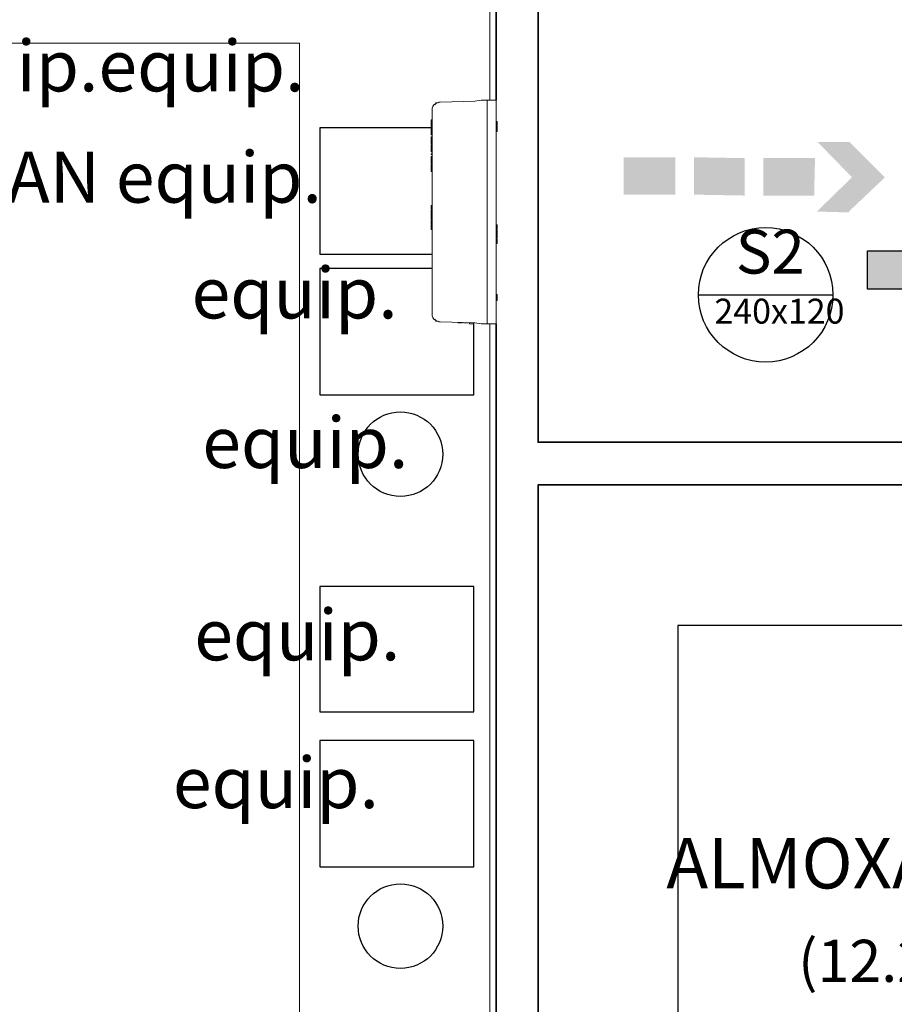
# Model space of a CAD drawing. Units: millimetres. Extents: x 0.12 to 1.17, y 0.18 to 4.59.
# Drawn here: x 0.57 to 0.61, y 1.71 to 1.75 of the extents above; entities that cross this region are included whole.
import ezdxf

# ---------------------------------------------------------------- set-up
doc = ezdxf.new("R2010")
doc.units = ezdxf.units.MM
for name, color, linetype, true_color in [('PDF_01', 7, 'Continuous', 0x989898), ('PDF_0ILUMICAÇÃOM', 7, 'Continuous', 0x37dd00), ('PDF_T-MOV', 7, 'Continuous', 0x989898)]:
    doc.layers.add(name, color=color, linetype=linetype, true_color=true_color)
for name, color, linetype in [('PDF_A-FLOR', 7, 'Continuous'), ('PDF_A-GENM', 7, 'Continuous'), ('PDF_A-WALL', 7, 'Continuous'), ('PDF_INC- SAÍDAS', 1, 'Continuous'), ('PDF_Text', 7, 'Continuous')]:
    doc.layers.add(name, color=color, linetype=linetype)
doc.styles.add('PDF Arial', font='arial.ttf')
doc.styles.add('PDF Swis721 LtCn BT', font='swisscl.ttf')

msp = doc.modelspace()

# ---------------------------------------------------------------- linework, layer by layer
at = {"layer": 'PDF_01', "color": 82, "true_color": 0x37dd00, "transparency": 33554559}
for points in [[(0.6038934043989419, 1.74609343397277), (0.6046914043989419, 1.74609343397277), (0.6039354043989419, 1.74609343397277)], [(0.605447404398942, 1.74609343397277), (0.605447404398942, 1.74609343397277), (0.6039354043989419, 1.74609343397277)], [(0.605447404398942, 1.74609343397277), (0.6039354043989419, 1.74609343397277), (0.6046914043989419, 1.74609343397277)], [(0.605447404398942, 1.74609343397277), (0.6039354043989419, 1.74609343397277), (0.6070854043989419, 1.74445543397277)], [(0.6039354043989419, 1.74609343397277), (0.6070854043989419, 1.74445543397277), (0.6055314043989419, 1.74445543397277)], [(0.594779404398942, 1.74537943397277), (0.5972154043989419, 1.74537943397277), (0.5972154043989419, 1.74537943397277)], [(0.5972154043989419, 1.74361543397277), (0.594779404398942, 1.74361543397277), (0.594779404398942, 1.74537943397277)], [(0.594779404398942, 1.74537943397277), (0.5972154043989419, 1.74537943397277), (0.5972154043989419, 1.74361543397277)], [(0.5980974043989419, 1.74537943397277), (0.6004914043989419, 1.74533743397277), (0.5980974043989419, 1.74533743397277)], [(0.5980974043989419, 1.74533743397277), (0.5980974043989419, 1.74361543397277), (0.6004914043989419, 1.74361543397277)], [(0.5980974043989419, 1.74533743397277), (0.6004914043989419, 1.74533743397277), (0.6004914043989419, 1.74361543397277)], [(0.6013734043989419, 1.74533743397277), (0.6038094043989419, 1.74533743397277), (0.6038094043989419, 1.74533743397277)], [(0.6037674043989419, 1.74357343397277), (0.6013734043989419, 1.74357343397277), (0.6013734043989419, 1.74533743397277)], [(0.6013734043989419, 1.74533743397277), (0.6038094043989419, 1.74533743397277), (0.6037674043989419, 1.74357343397277)], [(0.6055314043989419, 1.74441343397277), (0.6038934043989419, 1.74281743397277), (0.6054054043989419, 1.74281743397277)], [(0.6055314043989419, 1.74441343397277), (0.6070854043989419, 1.74441343397277), (0.6054054043989419, 1.74281743397277)], [(0.6070854043989419, 1.74445543397277), (0.6055314043989419, 1.74445543397277), (0.6070854043989419, 1.74441343397277)], [(0.6055314043989419, 1.74445543397277), (0.6070854043989419, 1.74441343397277), (0.6055314043989419, 1.74441343397277)], [(0.5972154043989419, 1.74361543397277), (0.5972154043989419, 1.74361543397277), (0.594779404398942, 1.74361543397277)], [(0.5980974043989419, 1.74361543397277), (0.6004914043989419, 1.74361543397277), (0.6004914043989419, 1.74357343397277)], [(0.6037674043989419, 1.74357343397277), (0.6037674043989419, 1.74357343397277), (0.6013734043989419, 1.74357343397277)], [(0.6038934043989419, 1.74281743397277), (0.6054054043989419, 1.74281743397277), (0.6054054043989419, 1.74277543397277)]]:
    msp.add_solid(points, dxfattribs=at)
at = {"layer": 'PDF_0ILUMICAÇÃOM', "color": 7, "lineweight": 25}
msp.add_lwpolyline([(0.6062874043989419, 1.74096943397277), (0.6110754043989419, 1.74096943397277), (0.6110754043989419, 1.73916343397277), (0.6062874043989419, 1.73916343397277)], close=True, dxfattribs=at)
at = {"layer": 'PDF_0ILUMICAÇÃOM', "transparency": 33554559}
for points in [[(0.6110754043989419, 1.74096943397277), (0.6062874043989419, 1.74096943397277), (0.6110754043989419, 1.73916343397277)], [(0.6062874043989419, 1.74096943397277), (0.6110754043989419, 1.73916343397277), (0.6062874043989419, 1.73916343397277)]]:
    msp.add_solid(points, dxfattribs=at)
at = {"layer": 'PDF_A-FLOR', "lineweight": 9}
msp.add_lwpolyline([(0.5071254043989419, 1.75075543397277), (0.5794914043989419, 1.75075543397277), (0.5794914043989419, 1.69237543397277)], dxfattribs=at)
at = {"layer": 'PDF_A-GENM', "lineweight": 9}
for points in [[(0.5883534043989419, 1.74806743397277), (0.5883534043989419, 1.73752543397277), (0.5880594043989419, 1.73752543397277), (0.5877654043989419, 1.73756743397277), (0.586127404398942, 1.73760943397277), (0.5860014043989419, 1.73765143397277), (0.5859174043989419, 1.73769343397277), (0.5858334043989419, 1.73773543397277), (0.585791404398942, 1.73781943397277), (0.5857494043989419, 1.73790343397277), (0.5857494043989419, 1.73802943397277), (0.5857494043989419, 1.74756343397277), (0.5857494043989419, 1.74768943397277), (0.585791404398942, 1.74777343397277), (0.5858334043989419, 1.74785743397277), (0.5859174043989419, 1.74789943397277), (0.5860014043989419, 1.74794143397277), (0.586127404398942, 1.74798343397277), (0.5877654043989419, 1.74802543397277), (0.5880594043989419, 1.74806743397277), (0.5883534043989419, 1.74806743397277), (0.5883954043989419, 1.74806743397277), (0.5884794043989419, 1.74806743397277), (0.5885214043989418, 1.74806743397277), (0.5887734043989419, 1.74806743397277), (0.5887734043989419, 1.73752543397277), (0.5885214043989418, 1.73752543397277), (0.5884794043989419, 1.73752543397277), (0.5883954043989419, 1.73752543397277), (0.5883534043989419, 1.73752543397277)], [(0.585791404398942, 1.74781543397277), (0.5858334043989419, 1.74781543397277)], [(0.5858754043989419, 1.74785743397277), (0.5859174043989419, 1.74789943397277)], [(0.5859174043989419, 1.74794143397277), (0.5860014043989419, 1.74794143397277)], [(0.5860434043989419, 1.74794143397277), (0.5860854043989419, 1.74798343397277), (0.586127404398942, 1.74798343397277)], [(0.5857494043989419, 1.74680743397277), (0.5857074043989419, 1.74680743397277), (0.5857074043989419, 1.74714343397277), (0.5857494043989419, 1.74714343397277)], [(0.5888154043989419, 1.74705943397277), (0.5887734043989419, 1.74705943397277)], [(0.5887734043989419, 1.74697543397277), (0.5888154043989419, 1.74697543397277), (0.5887734043989419, 1.74697543397277)], [(0.5888154043989419, 1.74697543397277), (0.5888154043989419, 1.74705943397277), (0.5888154043989419, 1.74697543397277)], [(0.5888154043989419, 1.74693343397277), (0.5888154043989419, 1.74697543397277), (0.5888154043989419, 1.74668143397277)], [(0.5857494043989419, 1.74676543397277), (0.5857074043989419, 1.74676543397277), (0.5857074043989419, 1.74668143397277)], [(0.5857074043989419, 1.74676543397277), (0.5857074043989419, 1.74668143397277), (0.5857074043989419, 1.74651343397277), (0.5857074043989419, 1.74642943397277), (0.5857074043989419, 1.74651343397277)], [(0.5857074043989419, 1.74668143397277), (0.5857074043989419, 1.74668143397277)], [(0.5857074043989419, 1.74668143397277), (0.5857074043989419, 1.74668143397277)], [(0.5857074043989419, 1.74651343397277), (0.5857074043989419, 1.74647143397277), (0.5857074043989419, 1.74651343397277)], [(0.5857074043989419, 1.74642943397277), (0.5857494043989419, 1.74642943397277)], [(0.5857074043989419, 1.74634543397277), (0.5857494043989419, 1.74634543397277), (0.5857074043989419, 1.74634543397277), (0.5857074043989419, 1.74630343397277), (0.5857074043989419, 1.74626143397277), (0.5857074043989419, 1.74634543397277), (0.5857074043989419, 1.74626143397277), (0.5857074043989419, 1.74609343397277), (0.5857074043989419, 1.74600943397277), (0.5857494043989419, 1.74600943397277)], [(0.5888154043989419, 1.74676543397277), (0.5887734043989419, 1.74676543397277)], [(0.5887734043989419, 1.74668143397277), (0.5888154043989419, 1.74668143397277), (0.5888154043989419, 1.74672343397277)], [(0.5887734043989419, 1.74659743397277), (0.5888154043989419, 1.74659743397277)], [(0.5888154043989419, 1.74659743397277), (0.5888154043989419, 1.74676543397277), (0.5888154043989419, 1.74659743397277)], [(0.5857074043989419, 1.74626143397277), (0.5857074043989419, 1.74630343397277), (0.5857074043989419, 1.74626143397277)], [(0.5857494043989419, 1.74630343397277), (0.5857074043989419, 1.74630343397277)], [(0.5857074043989419, 1.74609343397277), (0.5857074043989419, 1.74609343397277)], [(0.5857074043989419, 1.74609343397277), (0.5857074043989419, 1.74600943397277), (0.5857074043989419, 1.74609343397277)], [(0.5857494043989419, 1.74609343397277), (0.5857074043989419, 1.74609343397277)], [(0.5857494043989419, 1.74563143397277), (0.5857074043989419, 1.74563143397277), (0.5857074043989419, 1.74567343397277), (0.5857074043989419, 1.74588343397277), (0.5857074043989419, 1.74596743397277), (0.5857494043989419, 1.74596743397277)], [(0.5857494043989419, 1.74588343397277), (0.5857074043989419, 1.74588343397277)], [(0.5857494043989419, 1.74567343397277), (0.5857074043989419, 1.74567343397277)], [(0.5857494043989419, 1.74550543397277), (0.5857074043989419, 1.74550543397277), (0.5857074043989419, 1.74554743397277), (0.5857494043989419, 1.74554743397277)], [(0.5857494043989419, 1.74542143397277), (0.5857074043989419, 1.74542143397277), (0.5857074043989419, 1.74521143397277), (0.5857074043989419, 1.74508543397277), (0.5857074043989419, 1.74516943397277), (0.5857074043989419, 1.74508543397277), (0.5857074043989419, 1.74521143397277)], [(0.5857494043989419, 1.74516943397277), (0.5857074043989419, 1.74516943397277)], [(0.5857494043989419, 1.74508543397277), (0.5857074043989419, 1.74508543397277)], [(0.5857494043989419, 1.74470743397277), (0.5857074043989419, 1.74470743397277), (0.5857074043989419, 1.74483343397277), (0.5857074043989419, 1.74487543397277), (0.5857074043989419, 1.74504343397277), (0.5857494043989419, 1.74504343397277)], [(0.5857494043989419, 1.74487543397277), (0.5857074043989419, 1.74487543397277)], [(0.5857074043989419, 1.74483343397277), (0.5857494043989419, 1.74483343397277)], [(0.5857494043989419, 1.74294343397277), (0.5857074043989419, 1.74294343397277), (0.5857074043989419, 1.74311143397277), (0.5857494043989419, 1.74311143397277)], [(0.5857494043989419, 1.74243943397277), (0.5857074043989419, 1.74243943397277), (0.5857074043989419, 1.74248143397277), (0.5857074043989419, 1.74256543397277), (0.5857074043989419, 1.74264943397277), (0.5857074043989419, 1.74269143397277), (0.5857494043989419, 1.74269143397277), (0.5857074043989419, 1.74269143397277), (0.5857074043989419, 1.74273343397277), (0.5857074043989419, 1.74281743397277), (0.5857074043989419, 1.74290143397277), (0.5857494043989419, 1.74290143397277)], [(0.5857494043989419, 1.74281743397277), (0.5857074043989419, 1.74281743397277)], [(0.5857074043989419, 1.74273343397277), (0.5857074043989419, 1.74273343397277)], [(0.5857494043989419, 1.74264943397277), (0.5857074043989419, 1.74264943397277)], [(0.5857494043989419, 1.74264943397277), (0.5857074043989419, 1.74264943397277), (0.5857494043989419, 1.74264943397277)], [(0.5857494043989419, 1.74256543397277), (0.5857074043989419, 1.74256543397277)], [(0.5857074043989419, 1.74248143397277), (0.5857494043989419, 1.74248143397277), (0.5857074043989419, 1.74248143397277)], [(0.5857494043989419, 1.74239743397277), (0.5857074043989419, 1.74239743397277), (0.5857074043989419, 1.74235543397277), (0.5857074043989419, 1.74222943397277), (0.5857494043989419, 1.74222943397277), (0.5857074043989419, 1.74222943397277), (0.5857494043989419, 1.74222943397277)], [(0.5857494043989419, 1.74235543397277), (0.5857074043989419, 1.74235543397277)], [(0.5857494043989419, 1.74197743397277), (0.5857074043989419, 1.74197743397277), (0.5857074043989419, 1.74218743397277), (0.5857494043989419, 1.74218743397277)], [(0.5887734043989419, 1.74197743397277), (0.5888154043989419, 1.74197743397277), (0.5888154043989419, 1.74210343397277), (0.5888154043989419, 1.74214543397277), (0.5888154043989419, 1.74218743397277), (0.5888154043989419, 1.74214543397277), (0.5887734043989419, 1.74214543397277)], [(0.5888154043989419, 1.74214543397277), (0.5887734043989419, 1.74214543397277), (0.5888154043989419, 1.74214543397277)], [(0.5888154043989419, 1.74214543397277), (0.5887734043989419, 1.74214543397277), (0.5888154043989419, 1.74214543397277)], [(0.5887734043989419, 1.74210343397277), (0.5888154043989419, 1.74210343397277)], [(0.5887734043989419, 1.74193543397277), (0.5888154043989419, 1.74193543397277), (0.5888154043989419, 1.74185143397277), (0.5888154043989419, 1.74180943397277), (0.5888154043989419, 1.74172543397277), (0.5887734043989419, 1.74172543397277), (0.5888154043989419, 1.74172543397277), (0.5888154043989419, 1.74155743397277), (0.5887734043989419, 1.74155743397277)], [(0.5888154043989419, 1.74185143397277), (0.5887734043989419, 1.74185143397277), (0.5888154043989419, 1.74185143397277), (0.5888154043989419, 1.74180943397277), (0.5887734043989419, 1.74180943397277)], [(0.5888154043989419, 1.74172543397277), (0.5887734043989419, 1.74172543397277)], [(0.5887734043989419, 1.74151543397277), (0.5888154043989419, 1.74151543397277), (0.5888154043989419, 1.74147343397277), (0.5888154043989419, 1.74143143397277), (0.5888154043989419, 1.74138943397277), (0.5888154043989419, 1.74130543397277), (0.5887734043989419, 1.74130543397277)], [(0.5887734043989419, 1.74147343397277), (0.5888154043989419, 1.74147343397277), (0.5888154043989419, 1.74143143397277), (0.5887734043989419, 1.74143143397277)], [(0.5887734043989419, 1.74138943397277), (0.5888154043989419, 1.74138943397277)], [(0.5887734043989419, 1.73861743397277), (0.5888154043989419, 1.73861743397277), (0.5888154043989419, 1.73891143397277), (0.5887734043989419, 1.73891143397277)], [(0.5888154043989419, 1.73886943397277), (0.5888154043989419, 1.73891143397277)], [(0.5888154043989419, 1.73861743397277), (0.5888154043989419, 1.73865943397277)], [(0.5858334043989419, 1.73777743397277), (0.585791404398942, 1.73777743397277)], [(0.5859174043989419, 1.73769343397277), (0.5858754043989419, 1.73773543397277)], [(0.5860014043989419, 1.73765143397277), (0.5859174043989419, 1.73765143397277)], [(0.586127404398942, 1.73760943397277), (0.5860854043989419, 1.73760943397277), (0.5860434043989419, 1.73765143397277)], [(0.5870934043989419, 1.73756743397277), (0.5871354043989419, 1.73756743397277), (0.5870934043989419, 1.73756743397277), (0.5870514043989419, 1.73756743397277), (0.5870094043989419, 1.73756743397277), (0.5869674043989419, 1.73756743397277), (0.5870094043989419, 1.73756743397277)], [(0.5869674043989419, 1.73756743397277), (0.5869674043989419, 1.73756743397277)], [(0.5869674043989419, 1.73756743397277), (0.5869674043989419, 1.73756743397277)], [(0.5869674043989419, 1.73756743397277), (0.5869674043989419, 1.73756743397277)], [(0.5870094043989419, 1.73756743397277), (0.5870094043989419, 1.73756743397277)], [(0.5870094043989419, 1.73756743397277), (0.5870094043989419, 1.73756743397277)], [(0.5870094043989419, 1.73756743397277), (0.5870094043989419, 1.73756743397277)], [(0.5870094043989419, 1.73756743397277), (0.5870094043989419, 1.73756743397277)], [(0.5870514043989419, 1.73756743397277), (0.5870514043989419, 1.73756743397277)], [(0.5870934043989419, 1.73756743397277), (0.5870934043989419, 1.73756743397277)], [(0.5870934043989419, 1.73756743397277), (0.5870934043989419, 1.73756743397277)], [(0.5870934043989419, 1.73756743397277), (0.5870934043989419, 1.73756743397277)], [(0.5870934043989419, 1.73756743397277), (0.5870934043989419, 1.73756743397277)], [(0.5870934043989419, 1.73756743397277), (0.5870934043989419, 1.73756743397277)], [(0.5871354043989419, 1.73756743397277), (0.5871354043989419, 1.73756743397277)], [(0.5871354043989419, 1.73756743397277), (0.5871354043989419, 1.73756743397277)], [(0.5872194043989419, 1.73756743397277), (0.587177404398942, 1.73756743397277)], [(0.5872194043989419, 1.73756743397277), (0.5872194043989419, 1.73756743397277)], [(0.5872614043989419, 1.73756743397277), (0.5873454043989419, 1.73756743397277), (0.5873874043989419, 1.73756743397277), (0.5874294043989419, 1.73756743397277), (0.5874714043989419, 1.73756743397277)], [(0.5872614043989419, 1.73756743397277), (0.5872614043989419, 1.73756743397277)], [(0.5873454043989419, 1.73756743397277), (0.5873454043989419, 1.73756743397277)], [(0.5873874043989419, 1.73756743397277), (0.5874294043989419, 1.73756743397277)], [(0.5873874043989419, 1.73756743397277), (0.5873874043989419, 1.73756743397277)], [(0.5874294043989419, 1.73756743397277), (0.5874294043989419, 1.73756743397277)], [(0.5874294043989419, 1.73756743397277), (0.5874294043989419, 1.73756743397277)], [(0.5874294043989419, 1.73756743397277), (0.5874294043989419, 1.73756743397277)], [(0.5874714043989419, 1.73756743397277), (0.5874714043989419, 1.73756743397277)], [(0.5876814043989419, 1.73752543397277), (0.587513404398942, 1.73752543397277), (0.587513404398942, 1.73756743397277)]]:
    msp.add_lwpolyline(points, dxfattribs=at)
for points in [[(0.5885214043989418, 1.74806743397277), (0.5887734043989419, 1.74806743397277), (0.5885214043989418, 1.74806743397277), (0.5887734043989419, 1.74806743397277)], [(0.5857494043989419, 1.74600943397277), (0.5857074043989419, 1.74600943397277)], [(0.5857074043989419, 1.74508543397277), (0.5857494043989419, 1.74508543397277), (0.5857074043989419, 1.74508543397277), (0.5857494043989419, 1.74508543397277)], [(0.5857074043989419, 1.74273343397277), (0.5857494043989419, 1.74273343397277), (0.5857074043989419, 1.74273343397277), (0.5857494043989419, 1.74273343397277), (0.5857074043989419, 1.74273343397277), (0.5857494043989419, 1.74273343397277)], [(0.5888154043989419, 1.74218743397277), (0.5887734043989419, 1.74218743397277)], [(0.5888154043989419, 1.74147343397277), (0.5887734043989419, 1.74147343397277), (0.5888154043989419, 1.74147343397277), (0.5887734043989419, 1.74147343397277)], [(0.5885214043989418, 1.73752543397277), (0.5887734043989419, 1.73752543397277), (0.5885214043989418, 1.73752543397277), (0.5887734043989419, 1.73752543397277)]]:
    msp.add_lwpolyline(points, close=True, dxfattribs=at)
at = {"layer": 'PDF_A-WALL', "lineweight": 35}
for points in [[(0.6328314043989419, 1.72992343397277), (0.6328734043989419, 1.72992343397277), (0.6331674043989419, 1.72992343397277), (0.6331674043989419, 1.73193943397277), (0.5907474043989419, 1.73193943397277), (0.5907474043989419, 1.76217943397277), (0.5887734043989419, 1.76217943397277), (0.5887734043989419, 1.76209543397277), (0.5887734043989419, 1.76196943397277)], [(0.5887734043989419, 1.75999543397277), (0.5887734043989419, 1.74806743397277)], [(0.5887734043989419, 1.73752543397277), (0.5887734043989419, 1.67402143397277), (0.5907474043989419, 1.67402143397277), (0.5907474043989419, 1.67452543397277), (0.605111404398942, 1.67452543397277), (0.605111404398942, 1.67654143397277), (0.5907474043989419, 1.67654143397277), (0.5907474043989419, 1.72992343397277), (0.6308154043989419, 1.72992343397277)]]:
    msp.add_lwpolyline(points, dxfattribs=at)
at = {"layer": 'PDF_A-WALL', "lineweight": 9}
for points in [[(0.5887734043989419, 1.76209543397277), (0.5887734043989419, 1.74806743397277)], [(0.5884794043989419, 1.74806743397277), (0.5884794043989419, 1.75999543397277)], [(0.5884794043989419, 1.68179143397277), (0.5884794043989419, 1.73752543397277)], [(0.5887734043989419, 1.67402143397277), (0.5887734043989419, 1.73752543397277)]]:
    msp.add_lwpolyline(points, dxfattribs=at)
at = {"layer": 'PDF_A-WALL', "color": 9, "true_color": 0xbfbfbf, "transparency": 33554559}
msp.add_solid([(0.5887734043989419, 1.75075543397277), (0.5887734043989419, 1.74806743397277), (0.5887734043989419, 1.74806743397277)], dxfattribs=at)
at = {"layer": 'PDF_INC- SAÍDAS', "lineweight": 30}
msp.add_lwpolyline([(0.6046494043989419, 1.73886943397277), (0.5983074043989419, 1.73886943397277)], dxfattribs=at)
msp.add_circle((0.601478392105517, 1.738890421679345), 0.003171012293448726, dxfattribs=at)
at = {"layer": 'PDF_T-MOV', "lineweight": 25}
for points in [[(0.5857494043989419, 1.74676543397277), (0.5804574043989419, 1.74676543397277), (0.5804574043989419, 1.74080143397277), (0.5857494043989419, 1.74080143397277)], [(0.5857494043989419, 1.74012943397277), (0.5804574043989419, 1.74012943397277), (0.5804574043989419, 1.73416543397277), (0.5877234043989419, 1.73416543397277), (0.5877234043989419, 1.73756743397277)], [(0.6242214043989419, 1.67654143397277), (0.6242214043989419, 1.72328743397277), (0.6134274043989419, 1.72328743397277), (0.6134274043989419, 1.69241743397277), (0.6081354043989419, 1.69241743397277), (0.6081354043989419, 1.72328743397277), (0.5973414043989419, 1.72328743397277), (0.5973414043989419, 1.67654143397277)]]:
    msp.add_lwpolyline(points, dxfattribs=at)
for points in [[(0.5804574043989419, 1.71921343397277), (0.5877234043989419, 1.71921343397277), (0.5877234043989419, 1.72513543397277), (0.5804574043989419, 1.72513543397277)], [(0.5804574043989419, 1.71190543397277), (0.5877234043989419, 1.71190543397277), (0.5877234043989419, 1.71786943397277), (0.5804574043989419, 1.71786943397277)]]:
    msp.add_lwpolyline(points, close=True, dxfattribs=at)
for centre, radius in [((0.5842584237242006, 1.73137245329803), 0.00199498067483501), ((0.5842584237242143, 1.709112453298044), 0.00199498067482116)]:
    msp.add_circle(centre, radius, dxfattribs=at)

# ---------------------------------------------------------------- texts
at = {"layer": 'PDF_Text', "color": 18, "true_color": 0x260000, "char_height": 0.002411439720703126, "attachment_point": 7, "style": 'PDF Arial'}
for s, insert in [('equip.equip.', (0.5602974043989418, 1.747733955141715)), ('MONTAGEM/ORGAN equip.', (0.5392974043989418, 1.742483955141716)), ('equip.', (0.5744094043989418, 1.737023955141715)), ('equip.', (0.5749134043989419, 1.729967955141716)), ('equip.', (0.5745354043989419, 1.720895955141716)), ('equip.', (0.5735274043989419, 1.713923955141715))]:
    msp.add_mtext(s, dxfattribs=dict(at, insert=insert))
at = {"layer": 'PDF_Text', "color": 1, "attachment_point": 7, "style": 'PDF Swis721 LtCn BT'}
for s, insert, char_height in [('S2', (0.6000714043989419, 1.739243986499693), 0.002071661238281251), ('240x120', (0.5990634043989419, 1.737165939132386), 0.001174623597656251)]:
    msp.add_mtext(s, dxfattribs=dict(at, insert=insert, char_height=char_height))
at = {"layer": 'PDF_Text', "attachment_point": 7, "style": 'PDF Arial'}
for s, insert, char_height in [('ALMOXARIFADO', (0.5967954043989419, 1.710142827478629), 0.002381164816406251), ('(12.23 m²)', (0.6030114043989419, 1.705862059899528), 0.001984283970703126)]:
    msp.add_mtext(s, dxfattribs=dict(at, insert=insert, char_height=char_height))

doc.saveas('drawing.dxf')
